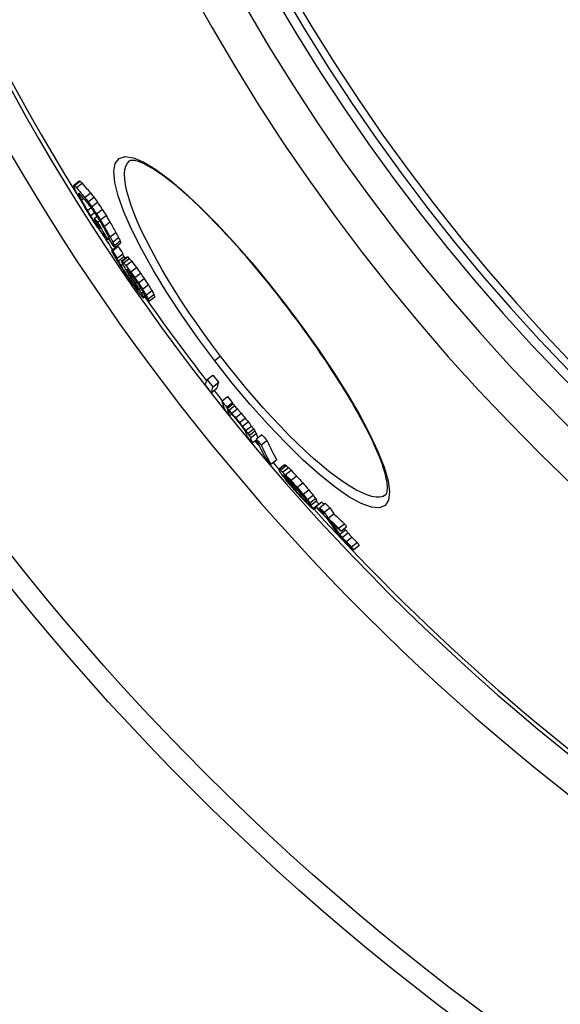
# Model space of a CAD drawing. Extents: x 3557 to 23756, y -2019 to 8079.
# Drawn here: x 12875 to 13019, y 731 to 993 of the extents above; entities that cross this region are included whole.
import ezdxf

# ---------------------------------------------------------------- set-up
doc = ezdxf.new("R2010")
doc.units = 0
doc.layers.get('0').update_dxf_attribs({"linetype": 'CONTINUOUS'})

msp = doc.modelspace()

# ---------------------------------------------------------------- linework, layer by layer
for p, q in [((12889.62, 948.61), (12891.16, 949.8)), ((12889.85, 948.54), (12891.39, 949.73)), ((12890.4, 947.99), (12891.94, 949.17)), ((12890.94, 946.39), (12891.04, 946.47)), ((12891.17, 945.8), (12891.48, 946.04)), ((12892.59, 945.41), (12894.13, 946.59)), ((12891.72, 944.73), (12892.25, 945.13)), ((12893.51, 944.24), (12895.05, 945.42)), ((12894.45, 942.94), (12895.99, 944.12)), ((12893.3, 941.93), (12894.28, 942.68)), ((12894.15, 940.52), (12895.22, 941.34)), ((12895.74, 941.01), (12897.28, 942.19)), ((12896.74, 939.42), (12898.28, 940.61)), ((12894.98, 939.24), (12895.32, 939.51)), ((12895.15, 939.81), (12895.86, 940.35)), ((12895.59, 938.41), (12895.84, 938.61)), ((12896.03, 938.78), (12896.57, 939.19)), ((12897.76, 937.7), (12899.3, 938.88)), ((12899.35, 934.91), (12900.89, 936.09)), ((12898.71, 934.15), (12899.01, 934.39)), ((12898.97, 934.47), (12899.11, 934.58)), ((12900.09, 933.53), (12901.62, 934.71)), ((12900.5, 932.64), (12902.03, 933.82)), ((12900.61, 932.08), (12902.15, 933.26)), ((12899.77, 931.29), (12901.3, 932.46)), ((12899.96, 931.22), (12901.49, 932.4)), ((12901.22, 929.22), (12902.76, 930.4)), ((12901.48, 928.48), (12903.01, 929.66)), ((12902.23, 927.25), (12902.7, 927.61)), ((12902.32, 928.42), (12903.86, 929.6)), ((12902.52, 928.37), (12904.06, 929.55)), ((12902.94, 927.99), (12904.48, 929.17)), ((12903.57, 927.28), (12905.11, 928.45)), ((12903.95, 924.6), (12904.31, 924.88)), ((12904.24, 925.43), (12904.5, 925.63)), ((12904.78, 924.53), (12905.12, 924.79)), ((12904.85, 925.57), (12906.38, 926.74)), ((12905.92, 924.05), (12907.45, 925.23)), ((12904.92, 923.18), (12905.25, 923.44)), ((12905.77, 921.99), (12906.03, 922.2)), ((12906.07, 922.54), (12906.47, 922.84)), ((12906.88, 922.63), (12908.41, 923.81)), ((12907.96, 920.97), (12909.49, 922.15)), ((12906.5, 921.04), (12906.64, 921.15)), ((12907.05, 920.99), (12907.47, 921.31)), ((12907.72, 919.86), (12908.14, 920.19)), ((12908.93, 919.42), (12910.47, 920.59)), ((12909.48, 918.38), (12911.02, 919.56)), ((12908.18, 918.94), (12908.6, 919.26)), ((12908.21, 918.67), (12908.73, 919.06)), ((12909.71, 917.77), (12911.25, 918.95)), ((12946.24, 916.53), (12946.31, 916.59)), ((12928.78, 903.14), (12927.2, 901.93)), ((12925.17, 896.95), (12926.7, 898.13)), ((12926.71, 894.99), (12928.24, 896.16)), ((12926.24, 893.45), (12927.77, 894.63)), ((12929.08, 891.23), (12930.61, 892.4)), ((12930.38, 889.63), (12931.91, 890.81)), ((12930.48, 889.26), (12932.01, 890.44)), ((12930.96, 888.78), (12932.49, 889.95)), ((12931.7, 887.97), (12933.23, 889.15)), ((12931.15, 887.34), (12931.71, 887.77)), ((12932.73, 886.78), (12934.26, 887.96)), ((12933.78, 885.52), (12935.31, 886.69)), ((12934.6, 884.5), (12936.13, 885.67)), ((12935.43, 883.41), (12936.96, 884.58)), ((12936.01, 882.63), (12937.54, 883.81)), ((12936.34, 882.1), (12937.87, 883.27)), ((12936.72, 881.42), (12938.25, 882.6)), ((12937.21, 880.08), (12938.32, 880.93)), ((12938.24, 881.1), (12939.77, 882.28)), ((12939.56, 879.6), (12941.1, 880.77)), ((12942.16, 874.4), (12943.69, 875.58)), ((12944.18, 873.09), (12945.72, 874.27)), ((12944.34, 873.13), (12945.87, 874.3)), ((12944.68, 872.87), (12946.21, 874.04)), ((12945.28, 872.32), (12946.81, 873.5)), ((12945.97, 871.63), (12947.51, 872.81)), ((12945.66, 871.39), (12945.76, 871.47)), ((12945.95, 870.79), (12946, 870.83)), ((12946.49, 870.06), (12946.62, 870.16)), ((12947.45, 870.11), (12948.99, 871.29)), ((12946.94, 869.49), (12947.12, 869.63)), ((12948, 868.21), (12948.26, 868.41)), ((12948.62, 867.51), (12948.9, 867.73)), ((12949.12, 868.29), (12950.65, 869.47)), ((12950.71, 866.46), (12952.24, 867.64)), ((12949.76, 866.25), (12950.07, 866.49)), ((12951.51, 864.45), (12951.8, 864.68)), ((12951.86, 865.03), (12953.4, 866.21)), ((12952.49, 864.16), (12954.03, 865.34)), ((12952.86, 863.57), (12954.4, 864.75)), ((12952.09, 864.07), (12952.26, 864.2)), ((12953.42, 862.69), (12954.96, 863.87)), ((12953.53, 862.38), (12954.31, 862.98)), ((12954.15, 863.2), (12955.69, 864.38)), ((12955.07, 862.84), (12956.61, 864.02)), ((12956.32, 861.63), (12957.86, 862.81)), ((12957.4, 860.05), (12958.94, 861.23)), ((12960.19, 857.4), (12961.73, 858.58)), ((12960.45, 855.76), (12961.98, 856.94)), ((12960.73, 856.62), (12962.27, 857.8)), ((12961.12, 854.94), (12962.66, 856.12)), ((12962.16, 853.84), (12963.7, 855.02)), ((12963.57, 852.44), (12965.11, 853.62)), ((12964.14, 851.68), (12965.68, 852.86))]:
    msp.add_line(p, q)
at = {"flags": 128}
for points in [[(12927.2, 901.93), (12922.71, 907.96), (12918.44, 914.05), (12914.49, 920.07), (12910.92, 925.93), (12907.78, 931.53), (12905.13, 936.77), (12903.03, 941.56), (12901.52, 945.79), (12900.62, 949.4), (12900.35, 952.29), (12900.73, 954.42), (12901.75, 955.75), (12903.38, 956.24), (12905.59, 955.9), (12908.32, 954.74), (12911.52, 952.8), (12915.14, 950.13), (12919.09, 946.79), (12923.33, 942.84), (12927.78, 938.35), (12932.38, 933.39), (12937.04, 928.05), (12941.72, 922.41), (12946.31, 916.59)], [(12928.78, 903.14), (12926.61, 906.01), (12924.49, 908.9), (12922.42, 911.82), (12920.42, 914.73), (12918.49, 917.62), (12916.65, 920.49), (12914.9, 923.33), (12913.24, 926.12), (12911.69, 928.84), (12910.25, 931.5), (12908.93, 934.07), (12907.74, 936.54), (12906.67, 938.91), (12905.74, 941.16), (12904.95, 943.28), (12904.3, 945.27), (12903.8, 947.1), (12903.44, 948.78), (12903.24, 950.29), (12903.19, 951.62), (12903.3, 952.78), (12903.56, 953.75), (12903.96, 954.53), (12904.52, 955.11)], [(12946.24, 916.53), (12945.37, 917.66), (12944.5, 918.77), (12943.63, 919.89), (12942.75, 921), (12941.86, 922.1), (12940.97, 923.2), (12940.08, 924.28), (12939.19, 925.36), (12938.3, 926.43), (12937.41, 927.49), (12936.52, 928.53), (12935.63, 929.57), (12934.75, 930.58), (12933.86, 931.59), (12932.98, 932.58), (12932.1, 933.56), (12931.22, 934.52), (12930.35, 935.47), (12929.48, 936.41), (12928.61, 937.33), (12927.75, 938.23), (12926.9, 939.11), (12926.06, 939.97), (12925.22, 940.82), (12924.39, 941.64), (12923.58, 942.44), (12922.77, 943.22), (12921.96, 943.98), (12921.17, 944.72), (12920.39, 945.44), (12919.62, 946.14), (12918.86, 946.82), (12918.11, 947.47), (12917.37, 948.1), (12916.65, 948.7), (12915.94, 949.28), (12915.25, 949.83), (12914.57, 950.36), (12913.9, 950.86), (12913.26, 951.33), (12912.62, 951.78), (12912, 952.2), (12911.4, 952.6), (12910.82, 952.97), (12910.26, 953.31), (12909.71, 953.63), (12909.19, 953.91), (12908.69, 954.17), (12908.21, 954.41), (12907.76, 954.61), (12907.33, 954.78), (12906.93, 954.93), (12906.57, 955.04), (12906.23, 955.13), (12905.94, 955.19), (12905.67, 955.23), (12905.43, 955.26), (12905.22, 955.26), (12905.04, 955.26), (12904.89, 955.24), (12904.76, 955.21), (12904.66, 955.18), (12904.58, 955.15), (12904.52, 955.11)], [(12946.31, 916.59), (12950.75, 910.65), (12954.99, 904.67), (12958.93, 898.78), (12962.53, 893.06), (12965.72, 887.6), (12968.44, 882.48), (12970.64, 877.8), (12972.28, 873.62), (12973.33, 870.02), (12973.74, 867.08), (12973.5, 864.86), (12972.6, 863.41), (12971.06, 862.77), (12968.9, 862.96), (12966.17, 863.96), (12962.93, 865.76), (12959.23, 868.32), (12955.15, 871.59), (12950.77, 875.5), (12946.18, 879.98), (12941.44, 884.95), (12936.65, 890.33), (12931.87, 896.02), (12927.2, 901.93)], [(12972.7, 866.26), (12972.81, 866.35), (12972.86, 866.43), (12972.92, 866.53), (12972.97, 866.66), (12973.02, 866.82), (12973.07, 867.02), (12973.11, 867.26), (12973.14, 867.54), (12973.16, 867.86), (12973.16, 868.22), (12973.15, 868.61), (12973.11, 869.04), (12973.06, 869.5), (12972.98, 869.99), (12972.88, 870.51), (12972.76, 871.06), (12972.62, 871.64), (12972.46, 872.24), (12972.28, 872.87), (12972.07, 873.53), (12971.84, 874.21), (12971.59, 874.92), (12971.32, 875.65), (12971.03, 876.4), (12970.72, 877.17), (12970.39, 877.96), (12970.03, 878.77), (12969.66, 879.6), (12969.26, 880.46), (12968.85, 881.33), (12968.41, 882.22), (12967.96, 883.13), (12967.48, 884.06), (12966.99, 885), (12966.48, 885.96), (12965.95, 886.94), (12965.41, 887.92), (12964.84, 888.92), (12964.26, 889.93), (12963.67, 890.96), (12963.05, 892), (12962.42, 893.05), (12961.77, 894.11), (12961.11, 895.18), (12960.43, 896.27), (12959.74, 897.36), (12959.03, 898.46), (12958.31, 899.57), (12957.58, 900.68), (12956.84, 901.8), (12956.08, 902.92), (12955.31, 904.04), (12954.54, 905.17), (12953.75, 906.3), (12952.95, 907.44), (12952.13, 908.58), (12951.31, 909.72), (12950.49, 910.86), (12949.65, 912), (12948.8, 913.14), (12947.95, 914.28), (12947.1, 915.41), (12946.24, 916.53)], [(12972.7, 866.26), (12972, 865.87), (12971.14, 865.67), (12970.14, 865.68), (12968.99, 865.87), (12967.71, 866.27), (12966.31, 866.85), (12964.78, 867.63), (12963.14, 868.59), (12961.39, 869.73), (12959.54, 871.04), (12957.61, 872.52), (12955.6, 874.17), (12953.52, 875.96), (12951.38, 877.9), (12949.19, 879.98), (12946.96, 882.18), (12944.69, 884.5), (12942.41, 886.93), (12940.11, 889.45), (12937.81, 892.06), (12935.52, 894.74), (12933.24, 897.5), (12930.99, 900.3), (12928.78, 903.14)]]:
    msp.add_lwpolyline(points, dxfattribs=at)
for radius in [660.5, 654.97]:
    msp.add_circle((13387.78, 1255.34), radius)
for radius, start, end in [(595, 185.25557, 354.69618), (595, 185.25557, 354.69618), (586.54, 185.33162, 354.61943), (531.82, 185.882, 354.064), (521.32, 186.0009, 353.944), (513.29, 186.0951, 353.8489), (510.83, 186.1246, 353.8191), (508.84, 186.1487, 353.7948), (585.5, 186.85112, 212.04192), (441, 189.7917, 343.534), (585.5, 212.98616, 213.58335), (585.5, 215.06812, 217.78349), (585.5, 218.10052, 218.44249), (585.5, 219.79273, 219.98638), (585.5, 220.52957, 220.75174), (585.5, 222.14357, 248.99485)]:
    msp.add_arc((13387.78, 1255.34), radius, start, end)
for centre, major_axis, ratio, start_param, end_param in [((13437.52, 1375.59), (-552.51, -423.96), 0.103359, 0.072274, 0.075002), ((13445.69, 1356.01), (-549.68, -421.78), 0.214372, 6.179933, 6.183389), ((13422.34, 1370.56), (-539.49, -413.97), 0.357358, 0.04381, 0.047002), ((13437.52, 1375.59), (-550.98, -422.78), 0.103359, 0.07247, 0.075206), ((13422.34, 1370.55), (-537.95, -412.78), 0.357358, 0.043913, 0.047114), ((13409.38, 1355.84), (-522.22, -400.71), 0.530189, 0.021877, 0.031577), ((13439.33, 1317.88), (-528.37, -405.43), 0.514008, 6.162599, 6.165429), ((13425.89, 1285.45), (-504.56, -387.16), 0.724624, 6.157528, 6.160897), ((13409.38, 1355.86), (-523.77, -401.9), 0.530189, 0.021845, 0.031517), ((13413.95, 1266.95), (-487.99, -374.45), 0.847879, 6.160884, 6.167024), ((13443.88, 1369.23), (-554.21, -425.26), 0.019501, 6.196711, 6.198902), ((13444.79, 1331.97), (-538.36, -413.1), 0.402471, 6.168454, 6.170697), ((13426.81, 1371.01), (-542.92, -416.6), 0.313382, 0.049583, 0.052147), ((13429.68, 1289.48), (-508.89, -390.49), 0.690366, 6.158294, 6.160996), ((13410.6, 1354.26), (-524.03, -402.1), 0.530189, 0.022151, 0.031818), ((13397.13, 1335.55), (-504.45, -387.08), 0.683254, 0.005473, 0.008883), ((13414.69, 1266.02), (-487.96, -374.43), 0.847879, 6.161196, 6.167336), ((13397.13, 1335.57), (-506, -388.27), 0.683254, 0.005493, 0.008892), ((13385.56, 1304.49), (-483.86, -371.28), 0.849007, 6.256649, 6.259757), ((13395.51, 1328.88), (-502, -385.2), 0.716585, 0.000425, 0.003195), ((13385.56, 1304.47), (-482.31, -370.09), 0.849007, 6.256531, 6.25965), ((13382.32, 1271.22), (-465.04, -356.84), 0.972023, 6.218978, 6.22305), ((13402.37, 1255.74), (-474.94, -364.43), 0.936831, 6.171888, 6.175461), ((13400.25, 1253.7), (-472.41, -362.49), 0.952685, 6.174986, 6.177891), ((13390.34, 1253.17), (-465.44, -357.14), 0.996244, 6.188917, 6.192121), ((13386.82, 1256.83), (-464.48, -356.41), 0.999242, 6.199395, 6.201987), ((13383.36, 1289.8), (-475.88, -365.15), 0.907439, 6.242459, 6.245003), ((13382.32, 1271.22), (-466.58, -358.02), 0.972023, 6.219204, 6.223262), ((13386.51, 1257.23), (-463.38, -355.56), 0.999242, 6.19994, 6.202538), ((13391.26, 1251.98), (-464.14, -356.14), 0.996244, 6.188792, 6.192005), ((13391.25, 1251.98), (-462.61, -354.97), 0.996244, 6.188478, 6.191701), ((13406.11, 1250.96), (-472.54, -362.59), 0.936831, 6.170176, 6.173768), ((13384.74, 1268.03), (-468.19, -359.25), 0.972023, 6.216977, 6.221022), ((13396.24, 1313.89), (-496.51, -380.98), 0.767102, 6.266669, 6.268815), ((13414.26, 1349.47), (-524.75, -402.66), 0.530189, 0.025643, 0.029505), ((13416.45, 1263.87), (-487.89, -374.37), 0.847879, 6.167375, 6.173512), ((13416.05, 1347.05), (-525.05, -402.89), 0.530189, 0.020955, 0.0261), ((13402.68, 1250.58), (-471.69, -361.94), 0.952685, 6.173246, 6.176156), ((13417.2, 1262.95), (-487.84, -374.33), 0.847879, 6.167682, 6.177909), ((13406.12, 1250.96), (-474.07, -363.77), 0.936831, 6.17053, 6.17411), ((13419.01, 1260.6), (-487.63, -374.17), 0.847879, 6.162981, 6.169124), ((13419.74, 1259.67), (-486.01, -372.93), 0.847879, 6.162912, 6.169076), ((13401.31, 1321.06), (-503.34, -386.23), 0.716585, 6.275143, 6.277905), ((13417.28, 1345.46), (-525.28, -403.06), 0.530189, 0.020619, 0.030263), ((13419.75, 1259.67), (-487.55, -374.11), 0.847879, 6.163281, 6.169425), ((13436.11, 1281.58), (-509.03, -390.59), 0.690366, 6.163064, 6.165764), ((13433.9, 1275.55), (-503.07, -386.02), 0.724624, 6.162836, 6.166213), ((13439.42, 1363.4), (-548.58, -420.94), 0.240942, 0.067821, 0.069767), ((13418.33, 1261.57), (-487.76, -374.27), 0.847879, 6.174277, 6.178367), ((13453.53, 1321.22), (-539.11, -413.67), 0.402471, 6.1694, 6.171639), ((13433.92, 1275.56), (-504.61, -387.2), 0.724624, 6.163197, 6.166563), ((13432.16, 1357.99), (-541.19, -415.27), 0.357358, 0.055554, 0.058737), ((13449.99, 1304.8), (-529.08, -405.98), 0.514008, 6.165587, 6.168412), ((13457.99, 1340.74), (-551.02, -422.81), 0.214372, 6.178148, 6.181596), ((13449.98, 1304.79), (-527.54, -404.79), 0.514008, 6.165242, 6.168076), ((13457.98, 1340.73), (-549.49, -421.64), 0.214372, 6.177849, 6.181307), ((13450.77, 1359.14), (-554.49, -425.48), 0.093128, 0.061577, 0.064089), ((13456.4, 1344.59), (-551.73, -423.36), 0.196556, 6.202916, 6.206475), ((13436.93, 1294.67), (-515.96, -395.91), 0.634769, 6.190452, 6.194224), ((13401.74, 1254.21), (-473.62, -363.42), 0.944957, 6.19582, 6.200022), ((13450.77, 1359.13), (-552.96, -424.3), 0.093128, 0.061744, 0.064263), ((13401.73, 1254.21), (-472.09, -362.25), 0.944957, 6.195544, 6.199761), ((13451.78, 1319.51), (-535.66, -411.03), 0.427331, 6.194623, 6.197196), ((13413.16, 1264.71), (-486.34, -373.18), 0.860362, 6.195909, 6.19939), ((13455.08, 1355.29), (-555.68, -426.38), 0.017844, 0.066454, 0.068376), ((13451.79, 1319.52), (-537.2, -412.21), 0.427331, 6.194798, 6.197447), ((13417.18, 1266.96), (-489.97, -375.97), 0.834643, 6.194983, 6.197779), ((13400.81, 1255.44), (-473.83, -363.58), 0.944957, 6.205178, 6.210775), ((13452.72, 1356.7), (-554.72, -425.65), 0.093127, 0.072466, 0.074979), ((13454.17, 1316.43), (-537.27, -412.26), 0.427332, 6.185884, 6.189417), ((13437.77, 1355.04), (-543.82, -417.29), 0.327195, 0.056513, 0.059), ((13435.23, 1282.43), (-508.91, -390.5), 0.692783, 6.187299, 6.19023), ((13418.96, 1340.77), (-524.51, -402.47), 0.542495, 0.03722, 0.039873), ((13417.17, 1266.96), (-488.43, -374.79), 0.834643, 6.194711, 6.195808), ((13452.71, 1356.69), (-553.19, -424.48), 0.093127, 0.072663, 0.075183), ((13437.76, 1355.04), (-542.28, -416.11), 0.327195, 0.056659, 0.059153), ((13418.96, 1340.76), (-522.97, -401.29), 0.542495, 0.037306, 0.039966), ((13387.33, 1288.48), (-477.44, -366.36), 0.894899, 6.268465, 6.272424), ((13401.24, 1254.88), (-473.74, -363.52), 0.944957, 6.205385, 6.210983), ((13391.55, 1253.15), (-466.59, -358.03), 0.99132, 6.219664, 6.223287), ((13419.1, 1264.53), (-489.84, -375.87), 0.834643, 6.194523, 6.197319), ((13387.33, 1288.5), (-478.99, -367.54), 0.894899, 6.268534, 6.27248), ((13457.45, 1352.28), (-555.9, -426.56), 0.017844, 0.077468, 0.07939), ((13444.84, 1293.56), (-520.39, -399.31), 0.596958, 6.186133, 6.188449), ((13439.17, 1353.21), (-543.99, -417.42), 0.327195, 0.057332, 0.058575), ((13414.26, 1332.82), (-517.77, -397.3), 0.604248, 0.030763, 0.032822), ((13402.34, 1253.47), (-473.51, -363.33), 0.944957, 6.207298, 6.211498), ((13425.66, 1268.98), (-496.17, -380.72), 0.7891, 6.192152, 6.194272), ((13384.35, 1270.71), (-468.92, -359.81), 0.965243, 6.251404, 6.253964), ((13384.67, 1262.42), (-465.12, -356.9), 0.990384, 6.240374, 6.243569), ((13384.67, 1262.42), (-463.58, -355.72), 0.990384, 6.240228, 6.243433), ((13390.78, 1252.52), (-463.1, -355.35), 0.996528, 6.223717, 6.226668), ((13390.04, 1253.48), (-465.62, -357.28), 0.996528, 6.223326, 6.226262), ((13386.07, 1260.59), (-466.35, -357.85), 0.990384, 6.239086, 6.242273), ((13402.78, 1252.91), (-473.4, -363.25), 0.944957, 6.207502, 6.211703), ((13386.31, 1268.14), (-469.86, -360.54), 0.965243, 6.249275, 6.25183), ((13419.32, 1264.31), (-489.85, -375.88), 0.834643, 6.201334, 6.204129), ((13387.93, 1255.14), (-464.19, -356.01), 0.999986, 6.230049, 6.23231), ((13390.78, 1252.52), (-464.63, -356.53), 0.996528, 6.223897, 6.226839), ((13416.46, 1260.55), (-486.08, -372.98), 0.860362, 6.202381, 6.205863), ((13403.8, 1251.61), (-473.12, -363.04), 0.944957, 6.207973, 6.212176), ((13404.23, 1251.05), (-472.98, -362.93), 0.944957, 6.208173, 6.211677), ((13404.23, 1251.05), (-471.45, -361.76), 0.944957, 6.207939, 6.211455), ((13418.72, 1257.66), (-484.24, -371.57), 0.860362, 6.199632, 6.203127), ((13391.75, 1282.63), (-480.26, -368.52), 0.894899, 6.26513, 6.269066), ((13400.8, 1301.43), (-494.83, -379.7), 0.790521, 6.282504, 6.284948), ((13445.03, 1293.48), (-520.47, -399.37), 0.596959, 6.198267, 6.20058), ((13444.28, 1346.43), (-544.49, -417.8), 0.327195, 0.045024, 0.046886), ((13463.1, 1331.71), (-550.17, -422.16), 0.242548, 6.205924, 6.208129), ((13409.86, 1311.88), (-505.77, -388.09), 0.709376, 0.010022, 0.012995), ((13437.09, 1280.22), (-508.94, -390.53), 0.692783, 6.198329, 6.201257), ((13427.87, 1266.22), (-496.03, -380.62), 0.7891, 6.195832, 6.197952), ((13457.99, 1311.82), (-537.5, -412.44), 0.427332, 6.200109, 6.203637), ((13418.73, 1257.66), (-485.78, -372.75), 0.860362, 6.199884, 6.203368), ((13459.56, 1309.75), (-537.49, -412.43), 0.427331, 6.190634, 6.1924), ((13465.56, 1338.39), (-554.87, -425.76), 0.121645, 6.198728, 6.200088), ((13403.44, 1252.08), (-473.23, -363.12), 0.944957, 6.216208, 6.220408), ((13452.93, 1293.65), (-523.93, -402.03), 0.551221, 6.188919, 6.192112), ((13465.76, 1322.04), (-545.79, -418.8), 0.295609, 6.192598, 6.19568), ((13445.69, 1344.59), (-544.62, -417.9), 0.327195, 0.044607, 0.04771), ((13465.35, 1338.7), (-554.88, -425.77), 0.121644, 6.210682, 6.213399), ((13452.95, 1293.66), (-525.47, -403.21), 0.551221, 6.189191, 6.192375), ((13465.77, 1322.05), (-547.32, -419.97), 0.295609, 6.192854, 6.195927), ((13463.79, 1344.16), (-556.38, -426.93), 0.017844, 0.076485, 0.078406), ((13481.61, 1320.66), (-556.62, -427.11), 0.046552, 6.20364, 6.232207), ((13386.62, 1257.19), (-464.44, -356.38), 0.998916, 0.008345, 0.012616), ((13386.62, 1257.19), (-462.91, -355.2), 0.998916, 0.008371, 0.012656), ((13483.13, 1318.68), (-555.08, -425.92), 0.046552, 6.20345, 6.232098), ((13387.09, 1256.57), (-465.48, -357.17), 0.998916, 0.008592, 0.012853), ((13483.13, 1318.68), (-556.6, -427.1), 0.046552, 6.203669, 6.232237), ((13385.85, 1262.34), (-466.92, -358.28), 0.985734, 0.028201, 0.031742), ((13486.27, 1308.81), (-553.63, -424.82), 0.168313, 6.215806, 6.235351), ((13385.85, 1262.34), (-465.39, -357.11), 0.985734, 0.028286, 0.031839), ((13487.52, 1307.19), (-552.06, -423.61), 0.168313, 6.215711, 6.218776), ((13387.02, 1260.81), (-467.55, -358.76), 0.985734, 0.02879, 0.032327), ((13487.52, 1307.19), (-553.59, -424.79), 0.168313, 6.215895, 6.218951), ((13437.26, 1310.37), (-523.56, -401.74), 0.569383, 0.068132, 0.069941), ((13487.51, 1307.18), (-553.58, -424.78), 0.168313, 6.221395, 6.235443), ((13437.81, 1309.63), (-523.58, -401.76), 0.569383, 0.066438, 0.068247), ((13417.33, 1299.1), (-505.34, -387.76), 0.720082, 0.064246, 0.066625), ((13417.86, 1298.39), (-505.37, -387.79), 0.720082, 0.062931, 0.065309), ((13437.25, 1310.36), (-522.02, -400.56), 0.569383, 0.068326, 0.070141), ((13417.32, 1299.08), (-503.8, -386.58), 0.720082, 0.064432, 0.066819), ((13392.17, 1276.44), (-476.52, -365.65), 0.913457, 0.050825, 0.053693), ((13392.17, 1276.45), (-478.06, -366.83), 0.913457, 0.050674, 0.053532), ((13392.52, 1275.99), (-478.13, -366.88), 0.913457, 0.050135, 0.052993), ((13385.85, 1262.34), (-466.92, -358.28), 0.985734, 0.038117, 0.040951), ((13390.35, 1253.02), (-465.1, -356.88), 0.996733, 0.020999, 0.023934), ((13394, 1251.2), (-466.35, -357.84), 0.987386, 0.017144, 0.019391), ((13385.85, 1262.34), (-465.39, -357.1), 0.985734, 0.03824, 0.041083), ((13394, 1251.2), (-464.82, -356.67), 0.987386, 0.017205, 0.019459), ((13413.09, 1250.44), (-476.38, -365.54), 0.909532, 6.281416, 6.283935), ((13402.69, 1250.18), (-471.38, -361.7), 0.954445, 0.007421, 0.008995), ((13431.49, 1255.97), (-492.34, -377.79), 0.809905, 6.26759, 6.269509), ((13413.1, 1250.44), (-477.91, -366.72), 0.909532, 6.281406, 6.283916), ((13484.88, 1289.54), (-542.87, -416.56), 0.354616, 6.230659, 6.233831), ((13491.98, 1301.35), (-553.33, -424.59), 0.168313, 6.224157, 6.235766), ((13432.16, 1255.12), (-492.22, -377.7), 0.809905, 6.268273, 6.270193), ((13432.14, 1255.12), (-490.68, -376.51), 0.809905, 6.268246, 6.270172), ((13477.57, 1279.94), (-531.79, -408.06), 0.465858, 6.236806, 6.238811), ((13486.02, 1288.06), (-541.24, -415.31), 0.354618, 6.231288, 6.23447), ((13387.02, 1260.81), (-467.54, -358.76), 0.985734, 0.04507, 0.048609), ((13477.58, 1279.94), (-533.33, -409.24), 0.465858, 6.236925, 6.238924), ((13486.02, 1288.06), (-542.77, -416.48), 0.354618, 6.231424, 6.234597), ((13493.22, 1299.72), (-553.25, -424.52), 0.168313, 6.224244, 6.235855), ((13386.68, 1269.76), (-470.87, -361.31), 0.958468, 0.062189, 0.065707), ((13492.52, 1289.14), (-547.27, -419.93), 0.285201, 6.213471, 6.24251), ((13493.22, 1299.72), (-551.72, -423.35), 0.168313, 6.224085, 6.234194), ((13386.68, 1269.76), (-469.34, -360.14), 0.958468, 0.062382, 0.065911), ((13493.71, 1287.58), (-545.62, -418.67), 0.285201, 6.21343, 6.242556), ((13493.72, 1287.58), (-547.16, -419.85), 0.285201, 6.213615, 6.24266), ((13389.6, 1265.91), (-471.77, -362), 0.958468, 0.0636, 0.067111), ((13497.36, 1299.95), (-555.89, -426.55), 0.036153, 0.074901, 0.077614), ((13497.97, 1285.59), (-548.64, -420.99), 0.254517, 6.227072, 6.230819), ((13472.5, 1305.62), (-543.54, -417.07), 0.348301, 0.090601, 0.092346), ((13474.31, 1267.05), (-524.23, -402.25), 0.548766, 6.256923, 6.26084), ((13449.88, 1302.75), (-528.02, -405.17), 0.526025, 0.095838, 0.098121), ((13419.12, 1292.67), (-503.61, -386.44), 0.733569, 0.096849, 0.098939), ((13497.36, 1299.95), (-554.36, -425.37), 0.036153, 0.07511, 0.07783), ((13472.49, 1305.61), (-542, -415.89), 0.348301, 0.090861, 0.092612), ((13449.87, 1302.74), (-526.48, -403.99), 0.526025, 0.096119, 0.098409), ((13419.11, 1292.66), (-502.07, -385.25), 0.733569, 0.09714, 0.099236), ((13404.18, 1284.61), (-488.53, -374.86), 0.83221, 0.095176, 0.099314), ((13441.78, 1254.56), (-497.59, -381.81), 0.767156, 0.003734, 0.006756), ((13498.59, 1298.3), (-555.78, -426.46), 0.036157, 0.075701, 0.077058), ((12952.38, 876.5), (16, -26.48), 0.271598, 4.735777, 4.741407), ((13473.63, 1304.07), (-543.46, -417.01), 0.348298, 0.091172, 0.093791), ((13393.77, 1274.16), (-478.3, -367.01), 0.913448, 0.084984, 0.09956), ((13489.77, 1274.73), (-537.77, -412.65), 0.406955, 6.24355, 6.244807), ((13394.13, 1273.68), (-478.35, -367.05), 0.913448, 0.084457, 0.103198), ((13458.57, 1258.59), (-509.97, -391.31), 0.670291, 6.272977, 6.275066), ((13404.19, 1284.63), (-490.07, -376.04), 0.83221, 0.094887, 0.099012), ((13435.83, 1297.7), (-516.72, -396.49), 0.628447, 0.098619, 0.100063), ((13408.94, 1249.55), (-474.78, -364.31), 0.929846, 0.034636, 0.036628), ((13442.5, 1253.62), (-497.44, -381.7), 0.767159, 0.00487, 0.006382), ((13411.93, 1288.07), (-496.8, -381.21), 0.784383, 0.097465, 0.100225), ((13386.55, 1266.68), (-469.5, -360.26), 0.968783, 0.082624, 0.086925), ((13386.77, 1266.39), (-469.59, -360.33), 0.968783, 0.082512, 0.086811), ((13386.55, 1266.67), (-467.97, -359.09), 0.968783, 0.082884, 0.087199), ((13394.8, 1251.17), (-466.98, -358.33), 0.984086, 0.052276, 0.054849), ((13409.34, 1249.04), (-474.65, -364.21), 0.929844, 0.035271, 0.03826), ((13386.52, 1258.28), (-465.72, -357.36), 0.995863, 0.072656, 0.074911), ((13389.3, 1253.8), (-464.92, -356.75), 0.998596, 0.063714, 0.065314), ((13386.58, 1261.35), (-467.33, -358.6), 0.98573, 0.079024, 0.081954), ((13388.25, 1264.44), (-470.1, -360.72), 0.968783, 0.082993, 0.087289), ((13393.26, 1250.87), (-465.08, -356.86), 0.991479, 0.057057, 0.061232), ((13395.9, 1249.75), (-466.2, -357.73), 0.984086, 0.053555, 0.056132), ((13393.26, 1250.87), (-463.54, -355.69), 0.991479, 0.057251, 0.061441), ((13426.01, 1245.86), (-480.98, -369.07), 0.868686, 0.022138, 0.025622), ((13405.55, 1278.96), (-488.46, -374.81), 0.845128, 0.096154, 0.100964), ((13431.65, 1246.97), (-486.69, -373.45), 0.840086, 0.016451, 0.018936), ((13406.04, 1278.3), (-488.48, -374.82), 0.845128, 0.09664, 0.101451), ((13426.02, 1245.86), (-482.52, -370.25), 0.868686, 0.022042, 0.025516), ((13494.74, 1268.32), (-537.11, -412.14), 0.406955, 6.240676, 6.241934), ((13455.74, 1294.71), (-527.72, -404.94), 0.526025, 0.098455, 0.10074), ((13472.19, 1255.25), (-516.04, -395.97), 0.612477, 6.265185, 6.267879), ((13472.17, 1255.25), (-514.5, -394.79), 0.612477, 6.26516, 6.267863), ((13495.83, 1266.84), (-535.38, -410.81), 0.406955, 6.242041, 6.244565), ((13394.64, 1272.94), (-476.87, -365.92), 0.913448, 0.10187, 0.103772), ((13394.64, 1272.95), (-478.41, -367.09), 0.913448, 0.099974, 0.103446), ((13507.64, 1284.51), (-553.86, -424.99), 0.103449, 6.218903, 6.22083), ((13440.99, 1290.62), (-516.54, -396.36), 0.628449, 0.100841, 0.103731), ((13495.84, 1266.85), (-536.92, -411.99), 0.406955, 6.242138, 6.244655), ((13480.23, 1295.04), (-542.92, -416.59), 0.348298, 0.092422, 0.095044), ((13508.17, 1279.27), (-551.3, -423.03), 0.17809, 6.224795, 6.227321), ((13405.13, 1284.4), (-490.61, -376.46), 0.827819, 0.116727, 0.122156), ((13481.85, 1254.71), (-521.44, -400.11), 0.560996, 6.254319, 6.256909), ((13405.63, 1283.72), (-490.65, -376.49), 0.827819, 0.116938, 0.122367), ((13508.17, 1279.27), (-549.76, -421.85), 0.17809, 6.224641, 6.224951), ((13404.11, 1285.74), (-490.5, -376.37), 0.827819, 0.121735, 0.125131), ((13483.47, 1252.68), (-521.16, -399.9), 0.560996, 6.249553, 6.254737), ((13405.12, 1284.39), (-489.07, -375.28), 0.827819, 0.117086, 0.118762), ((13404.1, 1285.72), (-488.96, -375.19), 0.827819, 0.122109, 0.125516), ((13484.45, 1251.4), (-519.4, -398.55), 0.560996, 6.249745, 6.254947), ((13484.47, 1251.39), (-520.95, -399.74), 0.560996, 6.249812, 6.254999), ((13483.37, 1252.6), (-521.05, -399.82), 0.560996, 6.257329, 6.27029), ((13405.07, 1284.35), (-490.55, -376.41), 0.827819, 0.125551, 0.133026), ((13484.37, 1251.32), (-520.85, -399.66), 0.560996, 6.257592, 6.269262), ((13405.57, 1283.67), (-490.58, -376.44), 0.827819, 0.125762, 0.133236), ((13405.06, 1284.33), (-489.01, -375.23), 0.827819, 0.125938, 0.133437), ((13427.39, 1244.17), (-482.15, -369.96), 0.867856, 0.042945, 0.046066), ((13486.62, 1248.54), (-520.45, -399.35), 0.560996, 6.255575, 6.258171), ((13484.35, 1251.32), (-519.3, -398.47), 0.560996, 6.267883, 6.269252), ((13486.6, 1248.54), (-518.9, -398.16), 0.560996, 6.255527, 6.25813), ((13444.98, 1243.83), (-491.02, -376.77), 0.790161, 0.026402, 0.028573), ((13445, 1243.82), (-492.57, -377.96), 0.790161, 0.026288, 0.028452), ((13387.84, 1255.26), (-464.21, -356.43), 0.999998, 0.097516, 0.100113), ((13387.84, 1255.26), (-464.13, -356.27), 0.999998, 0.098808, 0.101405), ((13387.98, 1266.05), (-470.53, -361.05), 0.964443, 0.117656, 0.119898), ((13387.84, 1255.26), (-462.69, -354.97), 0.999998, 0.099391, 0.101997), ((13393.13, 1271.77), (-475.29, -364.7), 0.923341, 0.125449, 0.129027), ((13393.13, 1271.77), (-476.83, -365.88), 0.923341, 0.125052, 0.128619), ((13395.45, 1272.65), (-478.85, -367.44), 0.910216, 0.126123, 0.130359), ((13486.04, 1248.92), (-520.35, -399.28), 0.560996, 6.273636, 6.276231), ((13486.02, 1248.92), (-518.8, -398.09), 0.560996, 6.273641, 6.276244)]:
    msp.add_ellipse(centre, major_axis=major_axis, ratio=ratio, start_param=start_param, end_param=end_param)

doc.saveas('drawing.dxf')
